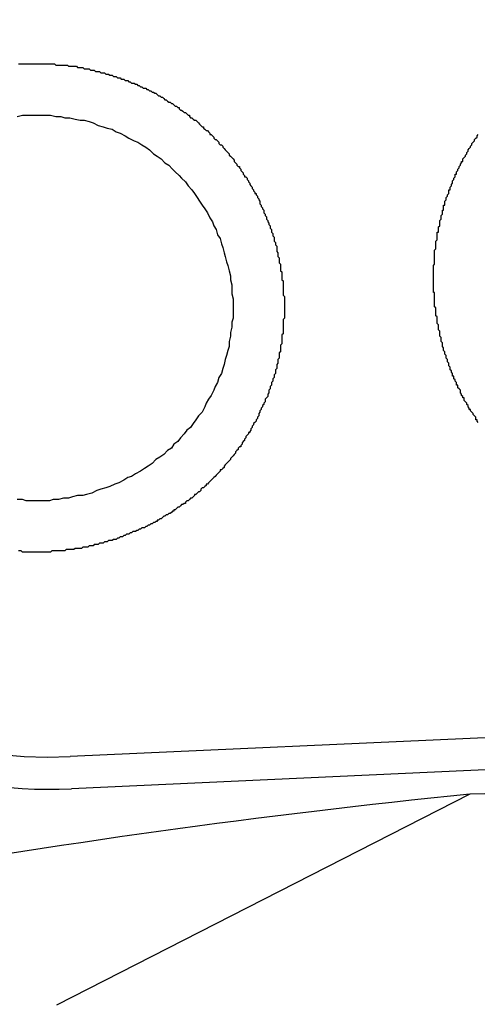
# Model space of a CAD drawing. Extents: x 743 to 8732, y 761 to 6447.
# Drawn here: x 7618 to 7621, y 5466 to 5473 of the extents above; entities that cross this region are included whole.
import ezdxf

# ---------------------------------------------------------------- set-up
doc = ezdxf.new("R2010")
doc.units = 0
doc.header["$LTSCALE"] = 250
doc.header["$PDMODE"] = 33
doc.header["$PDSIZE"] = 5
doc.layers.get('DEFPOINTS').update_dxf_attribs({"linetype": 'CONTINUOUS'})
doc.layers.add('SJC', color=1, linetype='CONTINUOUS')
doc.layers.add('SUNPOU', color=4, linetype='CONTINUOUS')
doc.styles.add('EXT08', font='ROMANS', dxfattribs={"width": 0.8, "bigfont": 'EXTFONT'})
doc.dimstyles.get("Standard").update_dxf_attribs({"dimscale": 25, "dimtxt": 3, "dimasz": 2, "dimexe": 1, "dimexo": 1, "dimgap": 1.2, "dimtad": 1, "dimcen": 0.09, "dimazin": 3, "dimtfac": 1, "dimtmove": 0, "dimatfit": 3})

# ---------------------------------------------------------------- blocks, each defined once
blk = doc.blocks.new('*D6')
at = {"layer": 'DEFPOINTS', "color": 0}
for p in [(7669.6225, 5772.3319), (7589.3225, 5441.4574), (7669.6225, 5441.4574)]:
    blk.add_point(p, dxfattribs=at)
at = {"layer": 'SUNPOU', "color": 0}
for p, q in [((7589.3225, 5466.4574), (7589.3225, 5797.3319)), ((7669.6225, 5466.4574), (7669.6225, 5797.3319)), ((7539.3225, 5772.3319), (7489.3225, 5772.3319)), ((7589.3225, 5772.3319), (7669.6225, 5772.3319)), ((7719.6225, 5772.3319), (7769.6225, 5772.3319))]:
    blk.add_line(p, q, dxfattribs=at)
for points in [[(7539.3225, 5780.6652), (7539.3225, 5763.9986), (7589.3225, 5772.3319)], [(7719.6225, 5780.6652), (7719.6225, 5763.9986), (7669.6225, 5772.3319)]]:
    blk.add_solid(points, dxfattribs=at)
at = {"layer": 'SUNPOU', "color": 0, "style": 'EXT08'}
blk.add_text('80', height=75, dxfattribs=at).set_placement((7479.47, 5747.08))

msp = doc.modelspace()

# ---------------------------------------------------------------- linework, layer by layer
at = {"layer": 'SJC'}
for p, q in [((7662.4064, 5469.7512), (7618.2417, 5467.7496)), ((7662.4177, 5469.5015), (7618.2531, 5467.4999)), ((7668.6225, 5468.4856), (7621.3545, 5467.4574)), ((7621.3545, 5467.4574), (7618.1363, 5465.8169))]:
    msp.add_line(p, q, dxfattribs=at)
for points in [[(7617.84, 5473.14, 0), (7617.85, 5473.14, 0), (7617.86, 5473.14, 0), (7617.86, 5473.14, 0), (7617.87, 5473.14, 0), (7617.88, 5473.14, 0), (7617.89, 5473.14, 0)], [(7617.89, 5473.14, 0), (7617.9, 5473.14, 0), (7617.9, 5473.14, 0), (7617.91, 5473.14, 0), (7617.92, 5473.14, 0), (7617.93, 5473.14, 0), (7617.94, 5473.14, 0), (7617.95, 5473.14, 0), (7617.96, 5473.14, 0), (7617.97, 5473.14, 0), (7617.98, 5473.14, 0), (7617.99, 5473.14, 0), (7618, 5473.14, 0), (7618.01, 5473.14, 0), (7618.02, 5473.14, 0), (7618.03, 5473.14, 0), (7618.04, 5473.14, 0), (7618.05, 5473.14, 0), (7618.06, 5473.14, 0), (7618.07, 5473.14, 0), (7618.08, 5473.14, 0), (7618.09, 5473.14, 0), (7618.1, 5473.14, 0), (7618.11, 5473.14, 0), (7618.12, 5473.14, 0), (7618.13, 5473.13, 0), (7618.14, 5473.13, 0), (7618.15, 5473.13, 0), (7618.16, 5473.13, 0), (7618.17, 5473.13, 0), (7618.18, 5473.13, 0), (7618.19, 5473.13, 0), (7618.2, 5473.13, 0), (7618.21, 5473.13, 0), (7618.22, 5473.13, 0), (7618.23, 5473.12, 0), (7618.24, 5473.12, 0), (7618.25, 5473.12, 0), (7618.26, 5473.12, 0), (7618.27, 5473.12, 0), (7618.28, 5473.12, 0), (7618.29, 5473.12, 0), (7618.3, 5473.11, 0), (7618.31, 5473.11, 0), (7618.32, 5473.11, 0), (7618.33, 5473.11, 0), (7618.34, 5473.11, 0), (7618.35, 5473.1, 0), (7618.36, 5473.1, 0), (7618.37, 5473.1, 0), (7618.38, 5473.1, 0), (7618.39, 5473.1, 0), (7618.4, 5473.09, 0), (7618.41, 5473.09, 0), (7618.42, 5473.09, 0), (7618.43, 5473.09, 0), (7618.44, 5473.08, 0), (7618.45, 5473.08, 0), (7618.46, 5473.08, 0), (7618.47, 5473.08, 0), (7618.48, 5473.07, 0), (7618.49, 5473.07, 0), (7618.5, 5473.07, 0), (7618.51, 5473.07, 0), (7618.52, 5473.06, 0), (7618.53, 5473.06, 0), (7618.54, 5473.06, 0), (7618.55, 5473.05, 0), (7618.56, 5473.05, 0), (7618.57, 5473.05, 0), (7618.58, 5473.04, 0), (7618.59, 5473.04, 0), (7618.6, 5473.04, 0), (7618.61, 5473.03, 0), (7618.62, 5473.03, 0), (7618.63, 5473.03, 0), (7618.64, 5473.02, 0), (7618.65, 5473.02, 0), (7618.66, 5473.02, 0), (7618.67, 5473.01, 0), (7618.68, 5473.01, 0), (7618.69, 5473.01, 0), (7618.7, 5473, 0), (7618.71, 5473, 0), (7618.72, 5472.99, 0), (7618.73, 5472.99, 0), (7618.74, 5472.99, 0), (7618.75, 5472.98, 0), (7618.76, 5472.98, 0), (7618.77, 5472.97, 0), (7618.78, 5472.97, 0), (7618.79, 5472.96, 0), (7618.8, 5472.96, 0), (7618.81, 5472.95, 0), (7618.82, 5472.95, 0), (7618.83, 5472.95, 0), (7618.84, 5472.94, 0), (7618.85, 5472.94, 0), (7618.86, 5472.93, 0), (7618.87, 5472.93, 0), (7618.88, 5472.92, 0), (7618.89, 5472.92, 0), (7618.9, 5472.91, 0), (7618.91, 5472.91, 0), (7618.92, 5472.9, 0), (7618.93, 5472.89, 0), (7618.94, 5472.89, 0), (7618.95, 5472.88, 0), (7618.96, 5472.88, 0), (7618.97, 5472.87, 0), (7618.97, 5472.87, 0), (7618.98, 5472.86, 0), (7618.99, 5472.86, 0), (7619, 5472.85, 0), (7619.01, 5472.84, 0), (7619.02, 5472.84, 0), (7619.03, 5472.83, 0), (7619.04, 5472.83, 0), (7619.05, 5472.82, 0), (7619.06, 5472.81, 0), (7619.07, 5472.81, 0), (7619.08, 5472.8, 0), (7619.09, 5472.8, 0), (7619.09, 5472.79, 0), (7619.1, 5472.78, 0), (7619.11, 5472.78, 0), (7619.12, 5472.77, 0), (7619.13, 5472.76, 0), (7619.14, 5472.76, 0), (7619.15, 5472.75, 0), (7619.16, 5472.74, 0), (7619.17, 5472.74, 0), (7619.17, 5472.73, 0), (7619.18, 5472.72, 0), (7619.19, 5472.72, 0), (7619.2, 5472.71, 0), (7619.21, 5472.7, 0), (7619.22, 5472.7, 0), (7619.23, 5472.69, 0), (7619.24, 5472.68, 0), (7619.24, 5472.68, 0), (7619.25, 5472.67, 0), (7619.26, 5472.66, 0), (7619.27, 5472.65, 0), (7619.28, 5472.65, 0), (7619.28, 5472.64, 0), (7619.29, 5472.63, 0), (7619.3, 5472.62, 0), (7619.31, 5472.62, 0), (7619.32, 5472.61, 0), (7619.33, 5472.6, 0), (7619.33, 5472.59, 0), (7619.34, 5472.59, 0), (7619.35, 5472.58, 0), (7619.36, 5472.57, 0), (7619.36, 5472.56, 0), (7619.37, 5472.55, 0), (7619.38, 5472.55, 0), (7619.39, 5472.54, 0), (7619.4, 5472.53, 0), (7619.4, 5472.52, 0), (7619.41, 5472.51, 0), (7619.42, 5472.51, 0), (7619.43, 5472.5, 0), (7619.43, 5472.49, 0), (7619.44, 5472.48, 0), (7619.45, 5472.47, 0), (7619.45, 5472.47, 0), (7619.46, 5472.46, 0), (7619.47, 5472.45, 0), (7619.48, 5472.44, 0), (7619.48, 5472.43, 0), (7619.49, 5472.42, 0), (7619.5, 5472.41, 0), (7619.5, 5472.41, 0), (7619.51, 5472.4, 0), (7619.52, 5472.39, 0), (7619.52, 5472.38, 0), (7619.53, 5472.37, 0), (7619.54, 5472.36, 0), (7619.54, 5472.35, 0), (7619.55, 5472.34, 0), (7619.56, 5472.34, 0), (7619.56, 5472.33, 0), (7619.57, 5472.32, 0), (7619.57, 5472.31, 0), (7619.58, 5472.3, 0), (7619.59, 5472.29, 0), (7619.59, 5472.28, 0), (7619.6, 5472.27, 0), (7619.6, 5472.26, 0), (7619.61, 5472.26, 0), (7619.62, 5472.25, 0), (7619.62, 5472.24, 0), (7619.63, 5472.23, 0), (7619.63, 5472.22, 0), (7619.64, 5472.21, 0), (7619.64, 5472.2, 0), (7619.65, 5472.19, 0), (7619.66, 5472.18, 0), (7619.66, 5472.17, 0), (7619.67, 5472.16, 0), (7619.67, 5472.15, 0), (7619.68, 5472.14, 0), (7619.68, 5472.13, 0), (7619.69, 5472.13, 0), (7619.69, 5472.12, 0), (7619.7, 5472.11, 0), (7619.7, 5472.1, 0), (7619.71, 5472.09, 0), (7619.71, 5472.08, 0), (7619.72, 5472.07, 0), (7619.72, 5472.06, 0), (7619.72, 5472.05, 0), (7619.73, 5472.04, 0), (7619.73, 5472.03, 0), (7619.74, 5472.02, 0), (7619.74, 5472.01, 0), (7619.75, 5472, 0), (7619.75, 5471.99, 0), (7619.75, 5471.98, 0), (7619.76, 5471.97, 0), (7619.76, 5471.96, 0), (7619.77, 5471.95, 0), (7619.77, 5471.94, 0), (7619.77, 5471.93, 0), (7619.78, 5471.92, 0), (7619.78, 5471.91, 0), (7619.79, 5471.9, 0), (7619.79, 5471.9, 0), (7619.79, 5471.89, 0), (7619.8, 5471.88, 0), (7619.8, 5471.87, 0), (7619.8, 5471.86, 0), (7619.81, 5471.85, 0), (7619.81, 5471.84, 0), (7619.81, 5471.83, 0), (7619.82, 5471.82, 0), (7619.82, 5471.81, 0), (7619.82, 5471.8, 0), (7619.83, 5471.79, 0), (7619.83, 5471.78, 0), (7619.83, 5471.77, 0), (7619.83, 5471.76, 0), (7619.84, 5471.75, 0), (7619.84, 5471.74, 0), (7619.84, 5471.73, 0), (7619.85, 5471.72, 0), (7619.85, 5471.71, 0), (7619.85, 5471.7, 0), (7619.85, 5471.69, 0), (7619.85, 5471.68, 0), (7619.86, 5471.67, 0), (7619.86, 5471.66, 0), (7619.86, 5471.65, 0), (7619.86, 5471.64, 0), (7619.87, 5471.63, 0), (7619.87, 5471.62, 0), (7619.87, 5471.61, 0), (7619.87, 5471.6, 0), (7619.87, 5471.59, 0), (7619.88, 5471.58, 0), (7619.88, 5471.57, 0), (7619.88, 5471.56, 0), (7619.88, 5471.55, 0), (7619.88, 5471.54, 0), (7619.88, 5471.53, 0), (7619.89, 5471.52, 0), (7619.89, 5471.51, 0), (7619.89, 5471.5, 0), (7619.89, 5471.5, 0), (7619.89, 5471.49, 0), (7619.89, 5471.48, 0), (7619.89, 5471.47, 0), (7619.89, 5471.46, 0), (7619.9, 5471.45, 0), (7619.9, 5471.44, 0), (7619.9, 5471.43, 0), (7619.9, 5471.42, 0), (7619.9, 5471.41, 0), (7619.9, 5471.4, 0), (7619.9, 5471.39, 0), (7619.9, 5471.38, 0), (7619.9, 5471.37, 0), (7619.9, 5471.36, 0), (7619.9, 5471.35, 0), (7619.9, 5471.34, 0), (7619.91, 5471.33, 0), (7619.91, 5471.32, 0), (7619.91, 5471.31, 0), (7619.91, 5471.31, 0), (7619.91, 5471.3, 0), (7619.91, 5471.29, 0), (7619.91, 5471.28, 0), (7619.91, 5471.27, 0), (7619.91, 5471.26, 0), (7619.91, 5471.25, 0), (7619.91, 5471.24, 0), (7619.91, 5471.23, 0), (7619.91, 5471.22, 0), (7619.91, 5471.21, 0), (7619.91, 5471.2, 0), (7619.91, 5471.19, 0), (7619.91, 5471.18, 0), (7619.91, 5471.17, 0), (7619.91, 5471.16, 0), (7619.9, 5471.15, 0), (7619.9, 5471.14, 0), (7619.9, 5471.13, 0), (7619.9, 5471.12, 0), (7619.9, 5471.11, 0), (7619.9, 5471.1, 0), (7619.9, 5471.09, 0), (7619.9, 5471.08, 0), (7619.9, 5471.07, 0), (7619.9, 5471.06, 0), (7619.9, 5471.05, 0), (7619.9, 5471.04, 0), (7619.89, 5471.03, 0), (7619.89, 5471.02, 0), (7619.89, 5471.01, 0), (7619.89, 5471, 0), (7619.89, 5470.99, 0), (7619.89, 5470.98, 0), (7619.89, 5470.97, 0), (7619.89, 5470.96, 0), (7619.88, 5470.95, 0), (7619.88, 5470.94, 0), (7619.88, 5470.93, 0), (7619.88, 5470.92, 0), (7619.88, 5470.91, 0), (7619.88, 5470.9, 0), (7619.87, 5470.89, 0), (7619.87, 5470.88, 0), (7619.87, 5470.87, 0), (7619.87, 5470.86, 0), (7619.87, 5470.85, 0), (7619.86, 5470.84, 0), (7619.86, 5470.83, 0), (7619.86, 5470.82, 0), (7619.86, 5470.81, 0), (7619.85, 5470.8, 0), (7619.85, 5470.79, 0), (7619.85, 5470.78, 0), (7619.85, 5470.77, 0), (7619.84, 5470.76, 0), (7619.84, 5470.75, 0), (7619.84, 5470.74, 0), (7619.84, 5470.73, 0), (7619.83, 5470.72, 0), (7619.83, 5470.71, 0), (7619.83, 5470.7, 0), (7619.82, 5470.69, 0), (7619.82, 5470.68, 0), (7619.82, 5470.67, 0), (7619.81, 5470.66, 0), (7619.81, 5470.65, 0), (7619.81, 5470.64, 0), (7619.8, 5470.63, 0), (7619.8, 5470.62, 0), (7619.8, 5470.61, 0), (7619.79, 5470.6, 0), (7619.79, 5470.59, 0), (7619.79, 5470.58, 0), (7619.78, 5470.57, 0), (7619.78, 5470.56, 0), (7619.78, 5470.55, 0), (7619.77, 5470.54, 0), (7619.77, 5470.54, 0), (7619.76, 5470.53, 0), (7619.76, 5470.52, 0), (7619.76, 5470.51, 0), (7619.75, 5470.5, 0), (7619.75, 5470.49, 0), (7619.74, 5470.48, 0), (7619.74, 5470.47, 0), (7619.73, 5470.46, 0), (7619.73, 5470.45, 0), (7619.72, 5470.44, 0), (7619.72, 5470.43, 0), (7619.71, 5470.42, 0), (7619.71, 5470.41, 0), (7619.71, 5470.4, 0), (7619.7, 5470.39, 0), (7619.7, 5470.38, 0), (7619.69, 5470.37, 0), (7619.69, 5470.36, 0), (7619.68, 5470.35, 0), (7619.67, 5470.34, 0), (7619.67, 5470.33, 0), (7619.66, 5470.32, 0), (7619.66, 5470.31, 0), (7619.65, 5470.3, 0), (7619.65, 5470.29, 0), (7619.64, 5470.28, 0), (7619.64, 5470.27, 0), (7619.63, 5470.27, 0), (7619.63, 5470.26, 0), (7619.62, 5470.25, 0), (7619.61, 5470.24, 0), (7619.61, 5470.23, 0), (7619.6, 5470.22, 0), (7619.6, 5470.21, 0), (7619.59, 5470.2, 0), (7619.58, 5470.19, 0), (7619.58, 5470.18, 0), (7619.57, 5470.17, 0), (7619.57, 5470.16, 0), (7619.56, 5470.16, 0), (7619.55, 5470.15, 0), (7619.55, 5470.14, 0), (7619.54, 5470.13, 0), (7619.53, 5470.12, 0), (7619.53, 5470.11, 0), (7619.52, 5470.1, 0), (7619.51, 5470.09, 0), (7619.51, 5470.09, 0), (7619.5, 5470.08, 0), (7619.49, 5470.07, 0), (7619.49, 5470.06, 0), (7619.48, 5470.05, 0), (7619.47, 5470.04, 0), (7619.46, 5470.03, 0), (7619.46, 5470.03, 0), (7619.45, 5470.02, 0), (7619.44, 5470.01, 0), (7619.44, 5470, 0), (7619.43, 5469.99, 0), (7619.42, 5469.98, 0), (7619.41, 5469.98, 0), (7619.41, 5469.97, 0), (7619.4, 5469.96, 0), (7619.39, 5469.95, 0), (7619.38, 5469.94, 0), (7619.38, 5469.94, 0), (7619.37, 5469.93, 0), (7619.36, 5469.92, 0), (7619.35, 5469.91, 0), (7619.34, 5469.9, 0), (7619.34, 5469.9, 0), (7619.33, 5469.89, 0), (7619.32, 5469.88, 0), (7619.31, 5469.87, 0), (7619.3, 5469.87, 0), (7619.3, 5469.86, 0), (7619.29, 5469.85, 0), (7619.28, 5469.84, 0), (7619.27, 5469.84, 0), (7619.26, 5469.83, 0), (7619.26, 5469.82, 0), (7619.25, 5469.81, 0), (7619.24, 5469.81, 0), (7619.23, 5469.8, 0), (7619.22, 5469.79, 0), (7619.21, 5469.79, 0), (7619.21, 5469.78, 0), (7619.2, 5469.77, 0), (7619.19, 5469.76, 0), (7619.18, 5469.76, 0), (7619.17, 5469.75, 0), (7619.16, 5469.74, 0), (7619.15, 5469.74, 0), (7619.14, 5469.73, 0), (7619.14, 5469.72, 0), (7619.13, 5469.72, 0), (7619.12, 5469.71, 0), (7619.11, 5469.71, 0), (7619.1, 5469.7, 0), (7619.09, 5469.69, 0), (7619.08, 5469.69, 0), (7619.07, 5469.68, 0), (7619.06, 5469.67, 0), (7619.05, 5469.67, 0), (7619.05, 5469.66, 0), (7619.04, 5469.66, 0), (7619.03, 5469.65, 0), (7619.02, 5469.64, 0), (7619.01, 5469.64, 0), (7619, 5469.63, 0), (7618.99, 5469.63, 0), (7618.98, 5469.62, 0), (7618.97, 5469.62, 0), (7618.96, 5469.61, 0), (7618.95, 5469.6, 0), (7618.94, 5469.6, 0), (7618.93, 5469.59, 0), (7618.92, 5469.59, 0), (7618.92, 5469.58, 0), (7618.91, 5469.58, 0), (7618.9, 5469.57, 0), (7618.89, 5469.57, 0), (7618.88, 5469.56, 0), (7618.87, 5469.56, 0), (7618.86, 5469.55, 0), (7618.85, 5469.55, 0), (7618.84, 5469.54, 0), (7618.83, 5469.54, 0), (7618.82, 5469.53, 0), (7618.81, 5469.53, 0), (7618.8, 5469.53, 0), (7618.79, 5469.52, 0), (7618.78, 5469.52, 0), (7618.77, 5469.51, 0), (7618.76, 5469.51, 0), (7618.75, 5469.5, 0), (7618.74, 5469.5, 0), (7618.73, 5469.5, 0), (7618.72, 5469.49, 0), (7618.71, 5469.49, 0), (7618.7, 5469.48, 0), (7618.69, 5469.48, 0), (7618.68, 5469.48, 0), (7618.67, 5469.47, 0), (7618.66, 5469.47, 0), (7618.65, 5469.46, 0), (7618.64, 5469.46, 0), (7618.63, 5469.46, 0), (7618.62, 5469.45, 0), (7618.62, 5469.45, 0), (7618.61, 5469.45, 0), (7618.6, 5469.44, 0), (7618.59, 5469.44, 0), (7618.58, 5469.44, 0), (7618.57, 5469.43, 0), (7618.56, 5469.43, 0), (7618.55, 5469.43, 0), (7618.54, 5469.43, 0), (7618.53, 5469.42, 0), (7618.52, 5469.42, 0), (7618.51, 5469.42, 0), (7618.5, 5469.41, 0), (7618.49, 5469.41, 0), (7618.48, 5469.41, 0), (7618.47, 5469.41, 0), (7618.46, 5469.4, 0), (7618.45, 5469.4, 0), (7618.44, 5469.4, 0), (7618.43, 5469.4, 0), (7618.42, 5469.39, 0), (7618.41, 5469.39, 0), (7618.4, 5469.39, 0), (7618.39, 5469.39, 0), (7618.38, 5469.38, 0), (7618.37, 5469.38, 0), (7618.36, 5469.38, 0), (7618.35, 5469.38, 0), (7618.34, 5469.38, 0), (7618.33, 5469.37, 0), (7618.32, 5469.37, 0), (7618.31, 5469.37, 0), (7618.3, 5469.37, 0), (7618.29, 5469.37, 0), (7618.28, 5469.37, 0), (7618.27, 5469.36, 0), (7618.26, 5469.36, 0), (7618.25, 5469.36, 0), (7618.24, 5469.36, 0), (7618.23, 5469.36, 0), (7618.22, 5469.36, 0), (7618.21, 5469.36, 0), (7618.2, 5469.35, 0), (7618.19, 5469.35, 0), (7618.18, 5469.35, 0), (7618.17, 5469.35, 0), (7618.16, 5469.35, 0), (7618.15, 5469.35, 0), (7618.14, 5469.35, 0), (7618.13, 5469.35, 0), (7618.12, 5469.35, 0), (7618.11, 5469.35, 0), (7618.11, 5469.35, 0), (7618.1, 5469.35, 0), (7618.09, 5469.34, 0), (7618.08, 5469.34, 0), (7618.07, 5469.34, 0), (7618.06, 5469.34, 0)], [(7617.83, 5472.73, 0), (7617.87, 5472.74, 0), (7617.9, 5472.74, 0)], [(7617.9, 5472.74, 0), (7617.94, 5472.74, 0), (7617.98, 5472.74, 0), (7618.02, 5472.74, 0), (7618.05, 5472.74, 0), (7618.09, 5472.74, 0), (7618.13, 5472.73, 0), (7618.17, 5472.73, 0), (7618.2, 5472.72, 0), (7618.24, 5472.72, 0), (7618.28, 5472.71, 0), (7618.32, 5472.7, 0), (7618.35, 5472.7, 0), (7618.39, 5472.69, 0), (7618.42, 5472.68, 0), (7618.46, 5472.66, 0), (7618.5, 5472.65, 0), (7618.53, 5472.64, 0), (7618.57, 5472.63, 0), (7618.6, 5472.61, 0), (7618.63, 5472.6, 0), (7618.67, 5472.58, 0), (7618.7, 5472.56, 0), (7618.74, 5472.54, 0), (7618.77, 5472.53, 0), (7618.8, 5472.51, 0), (7618.83, 5472.49, 0), (7618.86, 5472.47, 0), (7618.89, 5472.44, 0), (7618.92, 5472.42, 0), (7618.95, 5472.4, 0), (7618.98, 5472.37, 0), (7619.01, 5472.35, 0), (7619.04, 5472.32, 0), (7619.06, 5472.3, 0), (7619.09, 5472.27, 0), (7619.11, 5472.25, 0), (7619.14, 5472.22, 0), (7619.16, 5472.19, 0), (7619.19, 5472.16, 0), (7619.21, 5472.13, 0), (7619.23, 5472.1, 0), (7619.25, 5472.07, 0), (7619.27, 5472.04, 0), (7619.29, 5472.01, 0), (7619.31, 5471.98, 0), (7619.33, 5471.94, 0), (7619.35, 5471.91, 0), (7619.36, 5471.88, 0), (7619.38, 5471.85, 0), (7619.39, 5471.81, 0), (7619.41, 5471.78, 0), (7619.42, 5471.74, 0), (7619.43, 5471.71, 0), (7619.44, 5471.67, 0), (7619.45, 5471.64, 0), (7619.46, 5471.6, 0), (7619.47, 5471.57, 0), (7619.48, 5471.53, 0), (7619.49, 5471.49, 0), (7619.49, 5471.46, 0), (7619.5, 5471.42, 0), (7619.5, 5471.38, 0), (7619.5, 5471.35, 0), (7619.51, 5471.31, 0), (7619.51, 5471.27, 0), (7619.51, 5471.24, 0), (7619.51, 5471.2, 0), (7619.51, 5471.16, 0), (7619.5, 5471.13, 0), (7619.5, 5471.09, 0), (7619.49, 5471.05, 0), (7619.49, 5471.02, 0), (7619.48, 5470.98, 0), (7619.48, 5470.94, 0), (7619.47, 5470.91, 0), (7619.46, 5470.87, 0), (7619.45, 5470.84, 0), (7619.44, 5470.8, 0), (7619.43, 5470.77, 0), (7619.42, 5470.73, 0), (7619.4, 5470.7, 0), (7619.39, 5470.66, 0), (7619.37, 5470.63, 0), (7619.36, 5470.6, 0), (7619.34, 5470.56, 0), (7619.32, 5470.53, 0), (7619.3, 5470.5, 0), (7619.29, 5470.47, 0), (7619.27, 5470.43, 0), (7619.24, 5470.4, 0), (7619.22, 5470.37, 0), (7619.2, 5470.34, 0), (7619.18, 5470.31, 0), (7619.15, 5470.29, 0), (7619.13, 5470.26, 0), (7619.1, 5470.23, 0), (7619.08, 5470.2, 0), (7619.05, 5470.18, 0), (7619.03, 5470.15, 0), (7619, 5470.13, 0), (7618.97, 5470.1, 0), (7618.94, 5470.08, 0), (7618.91, 5470.06, 0), (7618.88, 5470.03, 0), (7618.85, 5470.01, 0), (7618.82, 5469.99, 0), (7618.79, 5469.97, 0), (7618.75, 5469.95, 0), (7618.72, 5469.93, 0), (7618.69, 5469.92, 0), (7618.66, 5469.9, 0), (7618.62, 5469.88, 0), (7618.59, 5469.87, 0), (7618.55, 5469.85, 0), (7618.52, 5469.84, 0), (7618.48, 5469.83, 0), (7618.45, 5469.82, 0), (7618.41, 5469.8, 0), (7618.37, 5469.79, 0), (7618.34, 5469.78, 0), (7618.3, 5469.78, 0), (7618.26, 5469.77, 0), (7618.23, 5469.76, 0), (7618.19, 5469.76, 0), (7618.15, 5469.75, 0), (7618.11, 5469.75, 0), (7618.08, 5469.74, 0), (7618.04, 5469.74, 0)], [(7621.42, 5470.35, 0), (7621.41, 5470.36, 0), (7621.41, 5470.37, 0), (7621.4, 5470.37, 0), (7621.4, 5470.38, 0), (7621.4, 5470.39, 0), (7621.39, 5470.4, 0), (7621.39, 5470.4, 0), (7621.38, 5470.41, 0), (7621.38, 5470.42, 0), (7621.37, 5470.43, 0), (7621.37, 5470.43, 0), (7621.36, 5470.44, 0), (7621.36, 5470.45, 0), (7621.35, 5470.45, 0), (7621.35, 5470.46, 0), (7621.34, 5470.47, 0), (7621.34, 5470.48, 0), (7621.34, 5470.48, 0), (7621.33, 5470.49, 0), (7621.33, 5470.5, 0), (7621.32, 5470.51, 0), (7621.32, 5470.51, 0), (7621.31, 5470.52, 0), (7621.31, 5470.53, 0), (7621.31, 5470.54, 0), (7621.3, 5470.54, 0), (7621.3, 5470.55, 0), (7621.29, 5470.56, 0), (7621.29, 5470.57, 0), (7621.29, 5470.57, 0), (7621.28, 5470.58, 0), (7621.28, 5470.59, 0), (7621.28, 5470.6, 0), (7621.27, 5470.61, 0), (7621.27, 5470.61, 0), (7621.26, 5470.62, 0), (7621.26, 5470.63, 0), (7621.26, 5470.64, 0), (7621.25, 5470.64, 0), (7621.25, 5470.65, 0), (7621.25, 5470.66, 0), (7621.24, 5470.67, 0), (7621.24, 5470.67, 0), (7621.24, 5470.68, 0), (7621.23, 5470.69, 0), (7621.23, 5470.7, 0), (7621.23, 5470.71, 0), (7621.22, 5470.71, 0), (7621.22, 5470.72, 0), (7621.22, 5470.73, 0), (7621.21, 5470.74, 0), (7621.21, 5470.74, 0), (7621.21, 5470.75, 0), (7621.2, 5470.76, 0), (7621.2, 5470.77, 0), (7621.2, 5470.78, 0), (7621.2, 5470.78, 0), (7621.19, 5470.79, 0), (7621.19, 5470.8, 0), (7621.19, 5470.81, 0), (7621.18, 5470.82, 0), (7621.18, 5470.82, 0), (7621.18, 5470.83, 0), (7621.18, 5470.84, 0), (7621.17, 5470.85, 0), (7621.17, 5470.85, 0), (7621.17, 5470.86, 0), (7621.17, 5470.87, 0), (7621.16, 5470.88, 0), (7621.16, 5470.89, 0), (7621.16, 5470.89, 0), (7621.16, 5470.9, 0), (7621.15, 5470.91, 0), (7621.15, 5470.92, 0), (7621.15, 5470.93, 0), (7621.15, 5470.93, 0), (7621.14, 5470.94, 0), (7621.14, 5470.95, 0), (7621.14, 5470.96, 0), (7621.14, 5470.97, 0), (7621.14, 5470.97, 0), (7621.13, 5470.98, 0), (7621.13, 5470.99, 0), (7621.13, 5471, 0), (7621.13, 5471, 0), (7621.13, 5471.01, 0), (7621.12, 5471.02, 0), (7621.12, 5471.03, 0), (7621.12, 5471.04, 0), (7621.12, 5471.04, 0), (7621.12, 5471.05, 0), (7621.12, 5471.06, 0), (7621.11, 5471.07, 0), (7621.11, 5471.08, 0), (7621.11, 5471.08, 0), (7621.11, 5471.09, 0), (7621.11, 5471.1, 0), (7621.11, 5471.11, 0), (7621.1, 5471.12, 0), (7621.1, 5471.12, 0), (7621.1, 5471.13, 0), (7621.1, 5471.14, 0), (7621.1, 5471.15, 0), (7621.1, 5471.15, 0), (7621.1, 5471.16, 0), (7621.1, 5471.17, 0), (7621.09, 5471.18, 0), (7621.09, 5471.19, 0), (7621.09, 5471.19, 0), (7621.09, 5471.2, 0), (7621.09, 5471.21, 0), (7621.09, 5471.22, 0), (7621.09, 5471.22, 0), (7621.09, 5471.23, 0), (7621.09, 5471.24, 0), (7621.08, 5471.25, 0), (7621.08, 5471.26, 0), (7621.08, 5471.26, 0), (7621.08, 5471.27, 0), (7621.08, 5471.28, 0), (7621.08, 5471.29, 0), (7621.08, 5471.29, 0), (7621.08, 5471.3, 0), (7621.08, 5471.31, 0), (7621.08, 5471.32, 0), (7621.08, 5471.32, 0), (7621.08, 5471.33, 0), (7621.08, 5471.34, 0), (7621.08, 5471.35, 0), (7621.08, 5471.36, 0), (7621.07, 5471.36, 0), (7621.07, 5471.37, 0), (7621.07, 5471.38, 0), (7621.07, 5471.39, 0), (7621.07, 5471.39, 0), (7621.07, 5471.4, 0), (7621.07, 5471.41, 0), (7621.07, 5471.42, 0), (7621.07, 5471.42, 0), (7621.07, 5471.43, 0), (7621.07, 5471.44, 0), (7621.07, 5471.45, 0), (7621.07, 5471.45, 0), (7621.07, 5471.46, 0), (7621.07, 5471.47, 0), (7621.07, 5471.48, 0), (7621.07, 5471.48, 0), (7621.07, 5471.49, 0), (7621.07, 5471.5, 0), (7621.07, 5471.51, 0), (7621.07, 5471.52, 0), (7621.07, 5471.52, 0), (7621.07, 5471.53, 0), (7621.07, 5471.54, 0), (7621.07, 5471.55, 0), (7621.07, 5471.55, 0), (7621.07, 5471.56, 0), (7621.07, 5471.57, 0), (7621.08, 5471.58, 0), (7621.08, 5471.59, 0), (7621.08, 5471.59, 0), (7621.08, 5471.6, 0), (7621.08, 5471.61, 0), (7621.08, 5471.62, 0), (7621.08, 5471.63, 0), (7621.08, 5471.63, 0), (7621.08, 5471.64, 0), (7621.08, 5471.65, 0), (7621.08, 5471.66, 0), (7621.08, 5471.67, 0), (7621.08, 5471.67, 0), (7621.08, 5471.68, 0), (7621.08, 5471.69, 0), (7621.09, 5471.7, 0), (7621.09, 5471.71, 0), (7621.09, 5471.71, 0), (7621.09, 5471.72, 0), (7621.09, 5471.73, 0), (7621.09, 5471.74, 0), (7621.09, 5471.75, 0), (7621.09, 5471.75, 0), (7621.09, 5471.76, 0), (7621.1, 5471.77, 0), (7621.1, 5471.78, 0), (7621.1, 5471.79, 0), (7621.1, 5471.79, 0), (7621.1, 5471.8, 0), (7621.1, 5471.81, 0), (7621.1, 5471.82, 0), (7621.1, 5471.83, 0), (7621.11, 5471.83, 0), (7621.11, 5471.84, 0), (7621.11, 5471.85, 0), (7621.11, 5471.86, 0), (7621.11, 5471.87, 0), (7621.11, 5471.87, 0), (7621.12, 5471.88, 0), (7621.12, 5471.89, 0), (7621.12, 5471.9, 0), (7621.12, 5471.91, 0), (7621.12, 5471.91, 0), (7621.12, 5471.92, 0), (7621.13, 5471.93, 0), (7621.13, 5471.94, 0), (7621.13, 5471.95, 0), (7621.13, 5471.96, 0), (7621.13, 5471.96, 0), (7621.14, 5471.97, 0), (7621.14, 5471.98, 0), (7621.14, 5471.99, 0), (7621.14, 5472, 0), (7621.15, 5472, 0), (7621.15, 5472.01, 0), (7621.15, 5472.02, 0), (7621.15, 5472.03, 0), (7621.15, 5472.04, 0), (7621.16, 5472.04, 0), (7621.16, 5472.05, 0), (7621.16, 5472.06, 0), (7621.16, 5472.07, 0), (7621.17, 5472.08, 0), (7621.17, 5472.08, 0), (7621.17, 5472.09, 0), (7621.17, 5472.1, 0), (7621.18, 5472.11, 0), (7621.18, 5472.12, 0), (7621.18, 5472.12, 0), (7621.19, 5472.13, 0), (7621.19, 5472.14, 0), (7621.19, 5472.15, 0), (7621.19, 5472.16, 0), (7621.2, 5472.16, 0), (7621.2, 5472.17, 0), (7621.2, 5472.18, 0), (7621.21, 5472.19, 0), (7621.21, 5472.2, 0), (7621.21, 5472.2, 0), (7621.22, 5472.21, 0), (7621.22, 5472.22, 0), (7621.22, 5472.23, 0), (7621.23, 5472.24, 0), (7621.23, 5472.24, 0), (7621.23, 5472.25, 0), (7621.24, 5472.26, 0), (7621.24, 5472.27, 0), (7621.24, 5472.28, 0), (7621.25, 5472.28, 0), (7621.25, 5472.29, 0), (7621.25, 5472.3, 0), (7621.26, 5472.31, 0), (7621.26, 5472.31, 0), (7621.26, 5472.32, 0), (7621.27, 5472.33, 0), (7621.27, 5472.34, 0), (7621.28, 5472.35, 0), (7621.28, 5472.35, 0), (7621.28, 5472.36, 0), (7621.29, 5472.37, 0), (7621.29, 5472.38, 0), (7621.3, 5472.38, 0), (7621.3, 5472.39, 0), (7621.3, 5472.4, 0), (7621.31, 5472.41, 0), (7621.31, 5472.41, 0), (7621.32, 5472.42, 0), (7621.32, 5472.43, 0), (7621.33, 5472.44, 0), (7621.33, 5472.45, 0), (7621.33, 5472.45, 0), (7621.34, 5472.46, 0), (7621.34, 5472.47, 0), (7621.35, 5472.48, 0), (7621.35, 5472.48, 0), (7621.36, 5472.49, 0), (7621.36, 5472.5, 0), (7621.37, 5472.51, 0), (7621.37, 5472.51, 0), (7621.37, 5472.52, 0), (7621.38, 5472.53, 0), (7621.38, 5472.53, 0), (7621.39, 5472.54, 0), (7621.39, 5472.55, 0), (7621.4, 5472.56, 0), (7621.4, 5472.56, 0), (7621.41, 5472.57, 0), (7621.41, 5472.58, 0), (7621.42, 5472.59, 0)], [(7618.04, 5469.74, 0), (7618, 5469.74, 0), (7617.97, 5469.74, 0), (7617.94, 5469.74, 0), (7617.9, 5469.74, 0), (7617.87, 5469.75, 0), (7617.83, 5469.75, 0)], [(7618.06, 5469.34, 0), (7618.05, 5469.34, 0), (7618.04, 5469.34, 0), (7618.04, 5469.34, 0), (7618.03, 5469.34, 0), (7618.02, 5469.34, 0), (7618.01, 5469.34, 0), (7618.01, 5469.34, 0), (7618, 5469.34, 0), (7617.99, 5469.34, 0), (7617.98, 5469.34, 0), (7617.98, 5469.34, 0), (7617.97, 5469.34, 0), (7617.96, 5469.34, 0), (7617.95, 5469.34, 0), (7617.95, 5469.34, 0), (7617.94, 5469.34, 0), (7617.93, 5469.34, 0), (7617.92, 5469.34, 0), (7617.91, 5469.34, 0), (7617.91, 5469.34, 0), (7617.9, 5469.34, 0), (7617.89, 5469.34, 0), (7617.88, 5469.34, 0), (7617.88, 5469.34, 0), (7617.87, 5469.34, 0), (7617.86, 5469.35, 0), (7617.85, 5469.35, 0), (7617.85, 5469.35, 0), (7617.84, 5469.35, 0)]]:
    msp.add_polyline3d(points, dxfattribs=at)
for centre, radius, start, end in [((7618.0833, 5471.246), 3.75, 92.59497, 272.59497), ((7618.0833, 5471.246), 3.5, 92.59497, 272.59497), ((7627.7478, 5403.7588), 64.0186, 95.731436, 104.471202)]:
    msp.add_arc(centre, radius, start, end, dxfattribs=at)

# ---------------------------------------------------------------- dimensions: what is measured, and where the dimension line sits
at = {"layer": 'SUNPOU'}
dim = msp.add_linear_dim(base=(7669.6225, 5772.3319), p1=(7589.3225, 5441.4574), p2=(7669.6225, 5441.4574), text='80', dimstyle='Standard', override={"dimscale": 25, "dimtxt": 3, "dimasz": 2, "dimexe": 1, "dimexo": 1, "dimgap": 1.2, "dimtad": 1, "dimtih": 0, "dimtoh": 0, "dimdec": 2, "dimzin": 8, "dimadec": 2, "dimtofl": 1, "dimtmove": 2}, dxfattribs=at)
dim.commit()
dim.dimension.update_dxf_attribs({"geometry": '*D6', "text_midpoint": (7629.4725, 5879.8319)})

doc.saveas('drawing.dxf')
